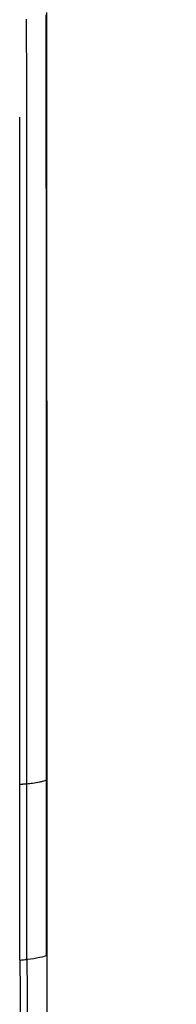
# Model space of a CAD drawing. Units: millimetres. Extents: x 79 to 1402, y 156 to 800.
# Drawn here: x 1300 to 1310, y 637 to 700 of the extents above; entities that cross this region are included whole.
import ezdxf

# ---------------------------------------------------------------- set-up
doc = ezdxf.new("R2010")
doc.units = ezdxf.units.MM
doc.layers.add('1', color=7, linetype='CONTINUOUS', true_color=0xffffff)

msp = doc.modelspace()

# ---------------------------------------------------------------- linework, layer by layer
at = {"layer": '1', "color": 0, "linetype": 'Continuous'}
for points, knots in [([(1301.274, 651.1), (1301.274, 652.509), (1301.273, 655.129), (1301.271, 658.647), (1301.271, 661.477), (1301.27, 663.831), (1301.269, 668.255), (1301.268, 673.851), (1301.266, 680.458), (1301.265, 684.666), (1301.265, 687.759), (1301.264, 690.093), (1301.263, 693.054), (1301.263, 696.548), (1301.262, 699.055), (1301.262, 700.364)], [0, 0, 0, 0, 0.085793, 0.159575, 0.21425, 0.258124, 0.302903, 0.483661, 0.598896, 0.705227, 0.739945, 0.787228, 0.847343, 0.920292, 1, 1, 1, 1]), ([(1301.282, 700.516), (1301.282, 695.837), (1301.284, 686.479), (1301.286, 672.442), (1301.29, 660.745), (1301.288, 653.673), (1301.288, 651.281), (1301.288, 651.228)], [0, 0, 0, 0, 0.284795, 0.56959, 0.854385, 0.996782, 1, 1, 1, 1]), ([(1300.007, 650.837), (1300.007, 653.288), (1300.004, 660.45), (1300.001, 676.869), (1299.998, 690.837), (1299.997, 700.095)], [0, 0, 0, 0, 0.149277, 0.436183, 1, 1, 1, 1]), ([(1299.555, 650.796), (1299.555, 651.155), (1299.555, 651.654), (1299.555, 652.293), (1299.555, 652.712), (1299.555, 653.131), (1299.555, 654.528), (1299.554, 656.902), (1299.554, 660.255), (1299.553, 663.607), (1299.552, 666.96), (1299.552, 670.312), (1299.551, 674.782), (1299.55, 680.37), (1299.549, 687.075), (1299.548, 691.545), (1299.548, 693.78)], [0, 0, 0, 0, 0.025063, 0.034812, 0.044561, 0.054311, 0.06406, 0.142055, 0.22005, 0.298045, 0.37604, 0.454035, 0.53203, 0.68802, 0.84401, 1, 1, 1, 1]), ([(1300.007, 650.837), (1300.135, 650.849), (1300.437, 650.876), (1300.774, 650.934), (1301.032, 650.996), (1301.178, 651.041), (1301.252, 651.075), (1301.269, 651.094), (1301.272, 651.099)], [0, 0, 0, 0, 0.218622, 0.514295, 0.680766, 0.839616, 0.960915, 1, 1, 1, 1]), ([(1301.29, 651.228), (1301.29, 650.572), (1301.29, 649.915), (1301.289, 647.7), (1301.29, 644.583), (1301.291, 641.465), (1301.291, 639.906)], [0, 0, 0, 0, 0.173912, 0.173912, 0.586956, 1, 1, 1, 1]), ([(1299.562, 639.472), (1299.562, 639.625), (1299.561, 639.848), (1299.56, 640.105), (1299.559, 640.236), (1299.559, 640.376), (1299.558, 640.62), (1299.557, 640.978), (1299.556, 641.327), (1299.555, 641.606), (1299.554, 642.025), (1299.553, 642.654), (1299.552, 644.33), (1299.553, 646.845), (1299.555, 649.279), (1299.555, 650.597), (1299.555, 650.796)], [0, 0, 0, 0, 0.040489, 0.058991, 0.068242, 0.075181, 0.095996, 0.133001, 0.170006, 0.188508, 0.207011, 0.281021, 0.35503, 0.65107, 0.947109, 1, 1, 1, 1]), ([(1299.562, 639.477), (1299.574, 637.274), (1299.596, 632.868), (1299.601, 626.051), (1299.688, 619.445), (1300.109, 612.883), (1300.955, 607.711), (1302.197, 603.624), (1303.434, 600.716), (1304.987, 598.029), (1306.512, 595.942), (1307.88, 594.31), (1308.633, 593.482), (1309.02, 593.057)], [0, 0, 0, 0, 0.132303, 0.264657, 0.409254, 0.529281, 0.661487, 0.727623, 0.793751, 0.85988, 0.926021, 0.961928, 1, 1, 1, 1]), ([(1301.3, 639.797), (1301.237, 639.736), (1301.039, 639.681), (1300.592, 639.584), (1300.332, 639.539), (1300.013, 639.513)], [0, 0, 0, 0, 0.5, 0.5, 1, 1, 1, 1]), ([(1300.013, 639.514), (1300.018, 638.42), (1300.03, 636.234), (1300.051, 631.859), (1300.05, 626.388), (1300.131, 619.83), (1300.513, 613.306), (1301.368, 607.974), (1302.589, 603.908), (1303.814, 601.018), (1305.355, 598.353), (1307.295, 595.693), (1308.79, 594.02), (1309.639, 593.108)], [0, 0, 0, 0, 0.065527, 0.131076, 0.262173, 0.393271, 0.524369, 0.655467, 0.721016, 0.786564, 0.852113, 0.917662, 1, 1, 1, 1]), ([(1301.3, 639.797), (1301.301, 639.797), (1301.304, 639.8), (1301.307, 639.803), (1301.31, 639.808), (1301.312, 639.812), (1301.314, 639.816), (1301.315, 639.819), (1301.315, 639.819)], [0, 0, 0, 0, 0.021269, 0.435847, 0.435847, 0.652162, 0.888747, 1, 1, 1, 1])]:
    msp.add_open_spline(points, degree=3, knots=knots, dxfattribs=at)
for points, degree in [([(1299.555, 650.799), (1300.007, 650.837)], 1), ([(1300.013, 639.514), (1300.011, 643.288), (1300.009, 647.062), (1300.007, 650.837)], 3), ([(1301.283, 639.783), (1301.273, 645.472), (1301.268, 651.161)], 2), ([(1299.562, 639.475), (1299.713, 639.487), (1299.863, 639.5), (1300.013, 639.513)], 3), ([(1301.29, 639.906), (1301.29, 638.222), (1301.29, 636.538), (1301.292, 634.854)], 3), ([(1301.317, 636.625), (1301.317, 637.69), (1301.316, 638.755), (1301.315, 639.821)], 3)]:
    msp.add_open_spline(points, degree=degree, dxfattribs=at)

doc.saveas('drawing.dxf')
